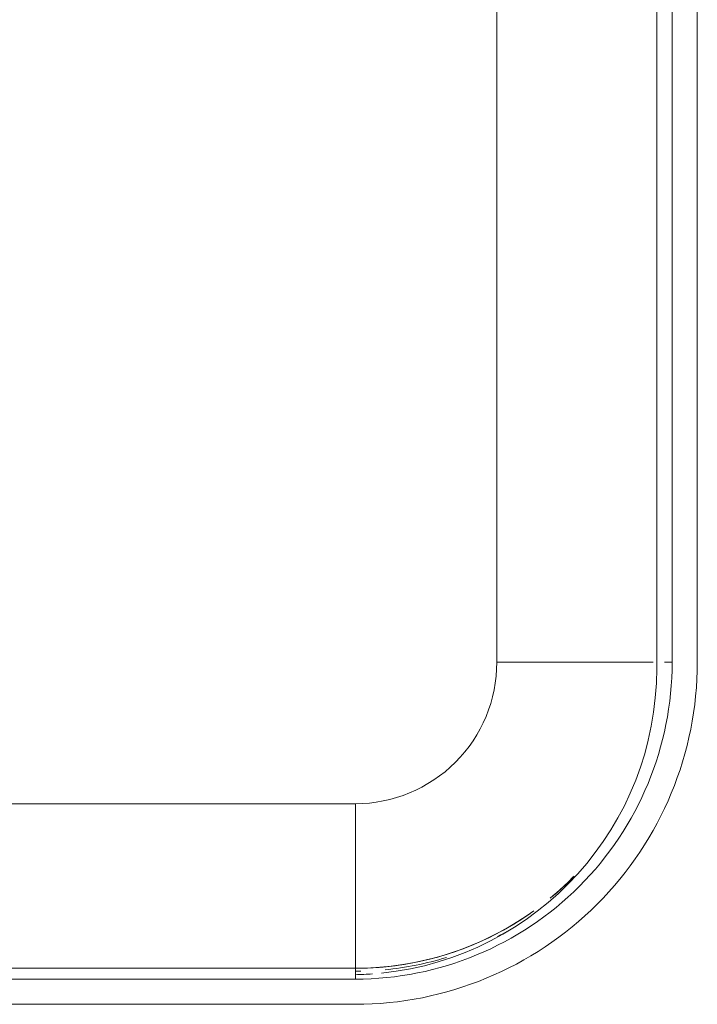
# Model space of a CAD drawing. Extents: x 0 to 99, y -21 to 84.
# Drawn here: x 54 to 54, y 16 to 16 of the extents above; entities that cross this region are included whole.
import ezdxf

# ---------------------------------------------------------------- set-up
doc = ezdxf.new("R2010")
doc.units = 0
doc.header["$LTSCALE"] = 50
doc.header["$MEASUREMENT"] = 0
doc.layers.add('A-FLOR', color=7, linetype='Continuous', lineweight=9)
doc.layers.add('P-SANR-FIXT', color=7, linetype='Continuous', lineweight=9)
doc.layers.add('G-IMPT', color=7, linetype='Continuous', lineweight=9, true_color=0x999999)

# ---------------------------------------------------------------- blocks, each defined once
blk = doc.blocks.new('94023102RVM001A - 94023-V68-PLANTA BAIXA ELÉTRICO')
at = {"layer": 'G-IMPT', "color": 8, "true_color": 0x808080}
for p, q in [((5.570220000000002, -1.269999999999998), (5.570220000000001, 4.572000000000005)), ((6.8072, -1.269999999999999), (6.8072, 4.572000000000004)), ((6.985000000000002, -1.269999999999998), (6.985, 4.572000000000004)), ((5.570219999999991, -1.269999999999999), (6.674187382985085, -1.269999999999999)), ((6.753318463273585, -1.269999999999999), (6.807199999999999, -1.269999999999999)), ((0.4644088771090827, -2.268219999999999), (4.572000000000001, -2.268219999999999)), ((4.571999999999999, -3.428999999999999), (4.571999999999999, -2.268219999999999)), ((4.571999999999584, -3.429000000002218), (0.2948638772810067, -3.429000000002218)), ((4.571999999999999, -3.428999999999999), (0.2948638772814718, -3.428999999999999)), ((4.571999999999999, -3.428999999999998), (4.571999999999999, -3.5052)), ((0.2948638772814718, -3.505199999999999), (4.571999999999999, -3.505199999999999)), ((0.294863877281474, -3.682999999999999), (4.572000000000001, -3.682999999999999))]:
    blk.add_line(p, q, dxfattribs=at)
at = {"layer": 'G-IMPT', "color": 8, "true_color": 0x808080, "flags": 128}
for points in [[(5.958440638728071, -2.924457159474278), (5.995611506785964, -2.893148569217378), (6.059381399993168, -2.834920947191796), (6.109218676568334, -2.785618846373155)], [(6.110020627922968, -2.784573723019874), (6.076189785479958, -2.818771800254084), (6.013052240990845, -2.877684496019084), (5.961039748801199, -2.922462792170238)], [(5.805560254395955, -3.041766404305003), (5.738512678368912, -3.086735856202412), (5.664929535365065, -3.131930726620303), (5.589597938250555, -3.17414690506685), (5.512638401510944, -3.213316854661203), (5.434174043987603, -3.249377911840414), (5.354330391914681, -3.282272386605279), (5.2732351781028, -3.311947654813751), (5.191018137594923, -3.338356242366664), (5.107810800117074, -3.361455901157435), (5.023746279659066, -3.381209676659886), (4.938959061521209, -3.39758596704745), (4.853584787165074, -3.410558573747853), (4.767760037218006, -3.420106743358982), (4.68162211297112, -3.426215200845254), (4.595308816728253, -3.42887417397847), (4.571999999999584, -3.429000000002218)], [(4.571999999999584, -3.429000000002218), (4.658336972508433, -3.427273030283246), (4.744535824278991, -3.422094883909379), (4.830458655536354, -3.413473844810412), (4.915968008079637, -3.401423704810123), (5.000927085185984, -3.385963741561422), (5.08519997045563, -3.367118687707684), (5.168651845249395, -3.344918691315161), (5.251149204369767, -3.319399267642189), (5.332560069640409, -3.290601242322793), (5.412754201043837, -3.258570686054519), (5.491603305076979, -3.223358840894162), (5.568981239993614, -3.185022038282546), (5.644764217604095, -3.143621608926137), (5.718831001310784, -3.099223784680201), (5.791063100059291, -3.051899592592076)]]:
    blk.add_lwpolyline(points, dxfattribs=at)
at = {"layer": 'G-IMPT', "color": 8, "true_color": 0x808080}
for centre, radius, start, end in [((4.571999999999998, -1.269999999999999), 0.9982199999999996, 269.9999999999996, 5.088887490341627e-14), ((4.571999999999999, -1.269999999999999), 2.235199999999998, 269.9999999999992, 359.9999999999994), ((4.571999999999999, -1.269999999999999), 2.412999999999998, 269.9999999999993, 359.9999999999994), ((4.571999999999999, -1.269999999999999), 2.158999999999998, 309.5380480593565, 315.6457354392908), ((4.571999999999998, -1.269999999999999), 2.158999999999998, 309.5380480593569, 315.6457354392913), ((4.571999999999999, -1.269999999999999), 2.158999999999998, 269.9999999999996, 305.6729220125887), ((4.571999999999998, -1.269999999999999), 2.158999999999998, 270.0000000000001, 305.6729220119691), ((4.571999999999999, -1.269999999999999), 2.179320000000003, 297.413220288647, 299.3571390691443), ((4.571999999999998, -1.269999999999999), 2.179320000000002, 297.4132202886476, 299.3571390691448), ((4.571999999999999, -1.269999999999999), 2.179320000000002, 275.5223571179334, 287.1428571428564), ((4.571999999999998, -1.269999999999999), 2.179320000000001, 275.5223571179339, 287.1428571428568), ((4.571999999999999, -1.269999999999999), 2.179319999999999, 269.9999999999992, 271.0434748339692), ((4.571999999999998, -1.269999999999999), 2.179319999999998, 269.9999999999997, 271.0434748339697)]:
    blk.add_arc(centre, radius, start, end, dxfattribs=at)
blk = doc.blocks.new('94023102RVM001A - Ceres 53 BL 94023_102-V69-PLANTA BAIXA ELÉTRICO')
at = {"xscale": 0.03937007874015751, "yscale": 0.03937007874015751, "zscale": 0.03937007874015751}
blk.add_blockref('94023102RVM001A - 94023-V68-PLANTA BAIXA ELÉTRICO', (0, -0.06500000000000039), dxfattribs=at)

msp = doc.modelspace()

# ---------------------------------------------------------------- linework, layer by layer
at = {"layer": 'A-FLOR', "color": 9, "true_color": 0xc0c0c0}
msp.add_line((53.79823556828887, 16.4329913767865), (53.79823556828887, 16.19924137678618), dxfattribs=at)
for radius, start, end in [(0.08499999999996177, 275.7939618874121, 0), (0.08499999999996183, 270.8753435649582, 274.0666391075321)]:
    msp.add_arc((53.71323556828884, 16.19924137678618), radius, start, end, dxfattribs=at)

# ---------------------------------------------------------------- block references
at = {"layer": 'P-SANR-FIXT', "color": 8, "true_color": 0x808080}
msp.add_blockref('94023102RVM001A - Ceres 53 BL 94023_102-V69-PLANTA BAIXA ELÉTRICO', (53.53451938327407, 16.3160230239514), dxfattribs=at)

doc.saveas('drawing.dxf')
